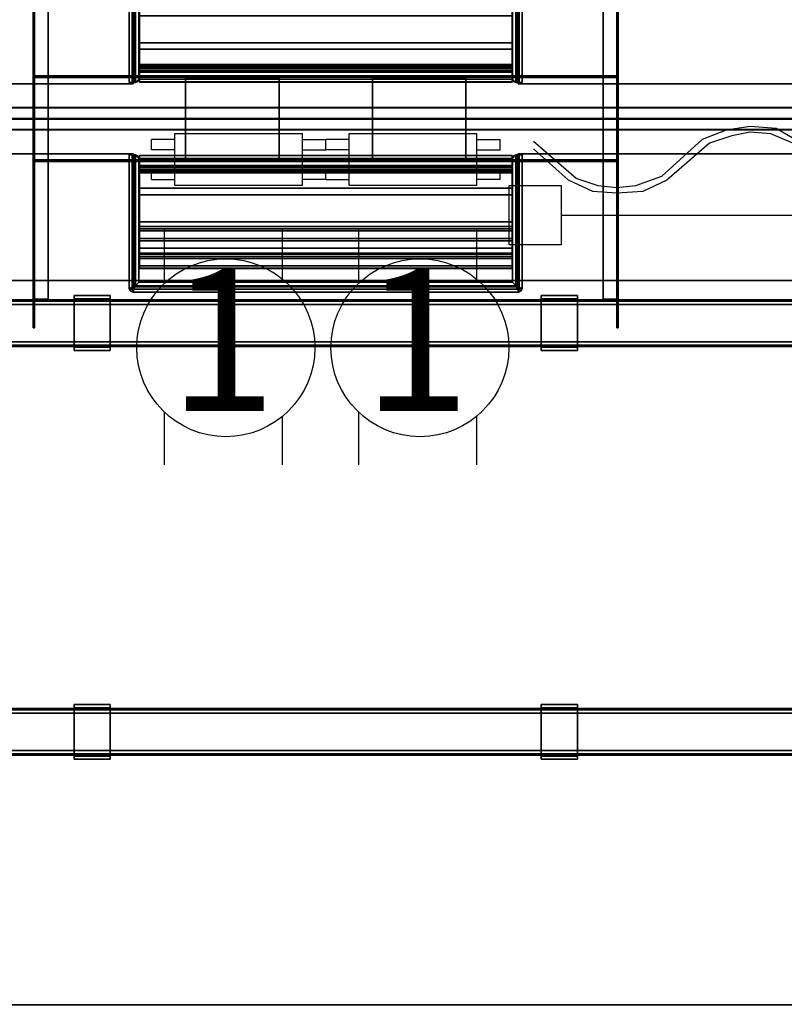
# Model space of a CAD drawing. Units: inches. Extents: x -2 to 145, y -6 to 144.
# Drawn here: x 26 to 52, y 42 to 75 of the extents above; entities that cross this region are included whole.
import ezdxf
from ezdxf.enums import TextEntityAlignment as Align

# ---------------------------------------------------------------- set-up
doc = ezdxf.new("R2010")
doc.units = ezdxf.units.IN
doc.header["$MEASUREMENT"] = 0
for name, color, linetype in [('ELEC', 1, 'Continuous'), ('ELEC-OTHER', 7, 'Continuous'), ('HARDWARE-FINISH', 7, 'Continuous'), ('HARDWARE-OTHER', 7, 'Continuous'), ('HARDWARE-WKSUPPORT', 4, 'Continuous'), ('STRUCTURE', 7, 'Continuous'), ('STRUCTURE-BEAM', 7, 'Continuous'), ('STRUCTURE-OTHER', 7, 'Continuous'), ('TERRITORY-FABRIC', 5, 'Continuous'), ('TERRITORY-OTHER', 7, 'Continuous'), ('WKSURF', 6, 'Continuous'), ('WKSURF-LAM', 6, 'Continuous'), ('WKSURF-OTHER', 7, 'Continuous'), ('WKSURF-TOPEDGE', 6, 'Continuous')]:
    doc.layers.add(name, color=color, linetype=linetype)
doc.styles.get("Standard").update_dxf_attribs({"font": 'arial.ttf'})

# ---------------------------------------------------------------- blocks, each defined once
blk = doc.blocks.new('XGN1351_06L_0P')
at = {"layer": 'ELEC', "linetype": 'Continuous'}
for p, q in [((-2.875, 0), (0, 0)), ((-2.875, -1.25), (-2.875, 0)), ((0, 0), (0, -1.25)), ((-21.625, -0.263), (-22.438, -0.388)), ((-20.75, -0.326), (-21.625, -0.263)), ((-20, -0.763), (-20.75, -0.326)), ((-13.5, -0.326), (-14.25, -0.701)), ((-12.688, -0.263), (-13.5, -0.326)), ((-11.75, -0.326), (-12.688, -0.263)), ((-10.938, -0.701), (-11.75, -0.326)), ((-4.438, -0.326), (-5.25, -0.701)), ((-3.625, -0.263), (-4.438, -0.326)), ((-2.875, -0.326), (-3.625, -0.263)), ((-22.438, -0.388), (-23.25, -0.701)), ((-22.25, -0.576), (-23, -0.826)), ((-21.625, -0.451), (-22.25, -0.576)), ((-20.938, -0.513), (-21.625, -0.451)), ((-20.188, -0.826), (-20.938, -0.513)), ((-13.25, -0.576), (-13.938, -0.888)), ((-12.625, -0.513), (-13.25, -0.576)), ((-11.938, -0.576), (-12.625, -0.513)), ((-11.25, -0.888), (-11.938, -0.576)), ((-4.25, -0.576), (-5, -0.826)), ((-3.625, -0.576), (-4.25, -0.576)), ((-2.875, -0.638), (-3.625, -0.576)), ((-27.5, -2.013), (-28.938, -0.763)), ((-23.25, -0.701), (-24.625, -1.951)), ((-23, -0.826), (-24.438, -2.076)), ((-19.5, -1.388), (-20.188, -0.826)), ((-19.25, -1.388), (-20, -0.763)), ((-14.25, -0.701), (-15.75, -1.951)), ((-13.938, -0.888), (-15.438, -2.076)), ((-9.75, -2.138), (-11.25, -0.888)), ((-9.5, -1.951), (-10.938, -0.701)), ((-5.25, -0.701), (-6.75, -1.951)), ((-5, -0.826), (-6.438, -2.076)), ((-27.75, -2.076), (-28.938, -1.013)), ((-18.562, -1.951), (-19.25, -1.326)), ((0, -1.25), (-2.875, -1.25)), ((-18.812, -2.076), (-19.5, -1.451)), ((-24.625, -1.951), (-25.5, -2.263)), ((-17.75, -2.263), (-18.562, -1.951)), ((-15.75, -1.951), (-16.5, -2.201)), ((-8.75, -2.201), (-9.5, -1.951)), ((-6.75, -1.951), (-7.438, -2.263)), ((-26.938, -2.451), (-27.75, -2.076)), ((-26.75, -2.263), (-27.5, -2.013)), ((-26.125, -2.326), (-26.75, -2.263)), ((-25.5, -2.263), (-26.125, -2.326)), ((-24.438, -2.076), (-25.25, -2.451)), ((-17.938, -2.513), (-18.812, -2.076)), ((-17.125, -2.263), (-17.75, -2.263)), ((-16.5, -2.201), (-17.125, -2.263)), ((-15.438, -2.076), (-16.25, -2.451)), ((-8.938, -2.513), (-9.75, -2.138)), ((-8.125, -2.263), (-8.75, -2.201)), ((-7.438, -2.263), (-8.125, -2.263)), ((-6.438, -2.076), (-7.25, -2.513)), ((-26.125, -2.513), (-26.938, -2.451)), ((-25.25, -2.451), (-26.125, -2.513)), ((-17.125, -2.576), (-17.938, -2.513)), ((-16.25, -2.451), (-17.125, -2.576)), ((-8.125, -2.576), (-8.938, -2.513)), ((-7.25, -2.513), (-8.125, -2.576))]:
    blk.add_line(p, q, dxfattribs=at)
at = {"layer": 'ELEC'}
blk.add_point((0, 0), dxfattribs=at)
at = {"layer": 'ELEC', "width": 0.7}
blk.add_text('06L', height=4, dxfattribs=at).set_placement((-1.375, -6.701), align=Align.CENTER)
at = {"layer": 'ELEC-OTHER'}
blk.add_attdef('OTHER', (-26, -11), '', height=2, dxfattribs=at)
blk = doc.blocks.new('XGN1355_151_0P')
at = {"layer": 'ELEC', "linetype": 'Continuous'}
for p, q in [((-2.066, 2.176), (-2.066, 4.023)), ((1.903, 4.023), (1.903, 2.319)), ((-2.066, -3.945), (-2.066, -2.176)), ((1.903, -2.319), (1.903, -3.945))]:
    blk.add_line(p, q, dxfattribs=at)
at = {"layer": 'ELEC'}
blk.add_circle((0, 0), 3, dxfattribs=at)
blk.add_point((0, 0), dxfattribs=at)
blk.add_text('1', height=4.772, dxfattribs=at).set_placement((-0.11, -2.133), align=Align.CENTER)
at = {"layer": 'ELEC-OTHER'}
blk.add_attdef('OTHER', (-7.066, -12.195), '', height=2, dxfattribs=at)
blk = doc.blocks.new('XGN1358_2BB_0P')
at = {"layer": 'ELEC'}
for p, q in [((-5.089, -0.504), (-0.787, -0.504)), ((-5.089, -2.246), (-5.089, -0.504)), ((-0.787, -2.246), (-0.787, -0.504)), ((0.787, -0.504), (5.089, -0.504)), ((0.787, -2.246), (0.787, -0.504)), ((5.089, -2.246), (5.089, -0.504)), ((-5.876, -1.049), (-5.876, -0.701)), ((-5.089, -0.701), (-5.876, -0.701)), ((-0.787, -0.701), (0, -0.701)), ((0, -1.049), (0, -0.701)), ((0, -1.049), (0, -0.701)), ((0.787, -0.701), (0, -0.701)), ((5.089, -0.701), (5.876, -0.701)), ((5.876, -1.049), (5.876, -0.701)), ((-5.089, -1.049), (-5.876, -1.049)), ((-0.787, -1.049), (0, -1.049)), ((0.787, -1.049), (0, -1.049)), ((5.089, -1.049), (5.876, -1.049)), ((-5.876, -2.049), (-5.876, -1.701)), ((-5.876, -1.701), (-5.089, -1.701)), ((0, -1.701), (-0.787, -1.701)), ((0, -2.049), (0, -1.701)), ((0, -2.049), (0, -1.701)), ((0, -1.701), (0.787, -1.701)), ((5.876, -1.701), (5.089, -1.701)), ((5.876, -2.049), (5.876, -1.701)), ((-5.876, -2.049), (-5.089, -2.049)), ((-5.089, -2.246), (-0.787, -2.246)), ((0, -2.049), (-0.787, -2.049)), ((0, -2.049), (0.787, -2.049)), ((0.787, -2.246), (5.089, -2.246)), ((5.876, -2.049), (5.089, -2.049))]:
    blk.add_line(p, q, dxfattribs=at)
blk.add_point((0, 0), dxfattribs=at)
at = {"layer": 'ELEC-OTHER'}
blk.add_attdef('OTHER', (3, -10), '', height=2, dxfattribs=at)
blk = doc.blocks.new('XGN1353_60A_0P')
at = {"layer": 'ELEC'}
blk.add_line((-28, -3.25), (28, -3.25), dxfattribs=at)
blk.add_lwpolyline([(-29.75, -2.25), (-28, -2.25), (-28, -4.25), (-29.75, -4.25)], close=True, dxfattribs=at)
at = {"layer": 'ELEC-OTHER'}
blk.add_attdef('OTHER', (-1, -12), '', height=2, dxfattribs=at)
blk = doc.blocks.new('XGNTRG_3072GL_0T')
at = {"layer": 'WKSURF'}
blk.add_point((35.94, -5.671, 28.5), dxfattribs=at)
at = {"layer": 'WKSURF-LAM'}
for points, invisible_edges in [([(29.45, -1.181, 28.5), (11.898, -1.181, 28.5), (0, -29.875, 28.5), (29.45, -5.671, 28.5)], 7), ([(0, -29.875, 27.45), (11.898, -1.181, 27.45), (29.45, -1.181, 27.45), (29.45, -5.671, 27.45)], 11), ([(42.43, -5.671, 28.5), (71.88, -29.875, 28.5), (59.982, -1.181, 28.5), (42.43, -1.181, 28.5)], 7), ([(42.43, -5.671, 27.45), (42.43, -1.181, 27.45), (59.982, -1.181, 27.45), (71.88, -29.875, 27.45)], 14), ([(0, -29.875, 28.5), (71.88, -29.875, 28.5), (42.43, -5.671, 28.5), (29.45, -5.671, 28.5)], 14), ([(42.43, -5.671, 27.45), (71.88, -29.875, 27.45), (0, -29.875, 27.45), (29.45, -5.671, 27.45)], 13)]:
    blk.add_3dface(points, dxfattribs=dict(at, invisible_edges=invisible_edges))
at = {"layer": 'WKSURF-TOPEDGE'}
for points in [[(11.898, -1.181, 27.45), (11.898, -1.181, 28.5), (29.45, -1.181, 28.5), (29.45, -1.181, 27.45)], [(29.45, -5.671, 27.45), (29.45, -1.181, 27.45), (29.45, -1.181, 28.5), (29.45, -5.671, 28.5)], [(42.43, -1.181, 27.45), (42.43, -5.671, 27.45), (42.43, -5.671, 28.5), (42.43, -1.181, 28.5)], [(42.43, -1.181, 27.45), (42.43, -1.181, 28.5), (59.982, -1.181, 28.5), (59.982, -1.181, 27.45)], [(29.45, -5.671, 27.45), (29.45, -5.671, 28.5), (42.43, -5.671, 28.5), (42.43, -5.671, 27.45)]]:
    blk.add_3dface(points, dxfattribs=at)
at = {"layer": 'WKSURF-OTHER'}
blk.add_attdef('OTHER', (9, -16), '', height=2, dxfattribs=at)
blk = doc.blocks.new('XGNWD_72_0T')
at = {"layer": 'ELEC'}
for points, invisible_edges in [([(58.94, -1.084, 22.383), (7.55, -5.451, 22.383), (7.55, 5.449, 22.383), (58.94, 1.081, 22.383)], 5), ([(63.704, 1.081, 22.383), (58.94, 1.081, 22.383), (7.55, 5.449, 22.383), (65.844, 5.449, 22.383)], 10), ([(7.562, 5.449, 22.413), (7.562, -5.451, 22.413), (58.94, -1.084, 22.413), (58.94, 1.081, 22.413)], 10), ([(7.562, 5.449, 22.413), (58.94, 1.081, 22.413), (63.704, 1.081, 22.413), (65.831, 5.449, 22.413)], 5), ([(58.94, -1.084, 22.383), (63.704, -1.084, 22.383), (65.844, -5.451, 22.383), (7.55, -5.451, 22.383)], 10), ([(65.831, -5.451, 22.413), (63.704, -1.084, 22.413), (58.94, -1.084, 22.413), (7.562, -5.451, 22.413)], 5)]:
    blk.add_3dface(points, dxfattribs=dict(at, invisible_edges=invisible_edges))
for points in [[(65.844, -5.451, 22.383), (68.034, -7.641, 24.633), (5.36, -7.641, 24.633), (7.55, -5.451, 22.383)], [(5.381, -7.62, 24.633), (68.013, -7.62, 24.633), (65.831, -5.451, 22.413), (7.562, -5.451, 22.413)], [(5.36, -7.641, 24.633), (68.034, -7.641, 24.633), (68.013, -7.62, 24.633)]]:
    blk.add_3dface(points, dxfattribs=at)
at = {"layer": 'ELEC-OTHER'}
blk.add_attdef('OTHER', (11.137, -9), '', height=2, dxfattribs=at)
blk = doc.blocks.new('XGNPD_A_0T')
at = {"layer": 'WKSURF'}
blk.add_point((0, 0), dxfattribs=at)
for points in [[(-6.624, 4.453, 0.059), (-6.624, 4.453), (-6.624, -0.053), (-6.624, -0.053, 0.059)], [(-6.624, -0.053, 0.059), (-6.526, -0.053, 0.098), (-6.526, 4.453, 0.098), (-6.624, 4.453, 0.059)], [(-6.624, 4.453), (-6.624, 4.453, 0.059), (-6.526, 4.453, 0.098), (-6.414, 4.453)], [(-6.414, 4.453), (-6.414, 0.039), (-6.624, -0.053), (-6.624, 4.453)], [(-6.526, 4.453, 0.098), (-6.526, -0.053, 0.098), (-6.414, 0.039, 0.098), (-6.414, 4.453, 0.098)], [(-6.414, 4.453, 0.098), (-6.414, 4.453), (-6.526, 4.453, 0.098), (-6.414, 4.453, 0.098)], [(-6.453, 4.453), (-6.453, 4.453, -1.358), (-6.453, 0, -1.358), (-6.453, 0)], [(-6.296, 0.157, -1.358), (-6.453, 0, -1.358), (-6.414, 4.453, -1.358), (-6.296, 4.335, -1.358)], [(-6.453, 4.453, -1.358), (-6.453, 4.453), (-6.414, 4.453), (-6.414, 4.453, -1.358)], [(-6.453, 4.453, -1.358), (-6.414, 4.453, -1.358), (-6.453, 0, -1.358)], [(-6.414, 4.453), (-6.33, 4.419), (-6.33, 4.419, -1.358), (-6.414, 4.453, -1.358)], [(-6.414, 0.039), (-6.414, 4.453), (-6.414, 4.453, 0.098), (-6.414, 0.039, 0.098)], [(-6.414, 4.453), (-6.414, 0.039), (-6.296, 0.157), (-6.296, 4.335)], [(-6.414, 4.453), (-6.296, 4.335), (-6.33, 4.419), (-6.414, 4.453)], [(-6.33, 4.419, -1.358), (-6.296, 4.335, -1.358), (-6.414, 4.453, -1.358)], [(-6.33, 4.419, -1.358), (-6.296, 4.335, -1.358), (-6.296, 4.335), (-6.33, 4.419)], [(-6.296, 4.335), (-6.296, 0.157), (-6.296, 0.157, -1.358), (-6.296, 4.335, -1.358)], [(-6.283, 4.431, -0.021), (6.283, 4.431, -0.021), (6.283, 4.436, -0.016), (-6.283, 4.436, -0.016)], [(6.283, 4.436, -0.016), (-6.283, 4.436, -0.016), (-6.283, 4.436, 0.049), (6.283, 4.436, 0.049)], [(-6.283, 4.436, 0.049), (6.283, 4.436, 0.049), (6.283, 4.43, 0.056), (-6.283, 4.43, 0.056)], [(6.283, 3.972, -0.021), (-6.283, 3.972, -0.021), (-6.283, 4.431, -0.021), (6.283, 4.431, -0.021)], [(6.283, 4.43, 0.056), (-6.283, 4.43, 0.056), (-6.283, 4.345, 0.087), (6.283, 4.345, 0.087)], [(-6.283, 4.345, 0.087), (6.283, 4.345, 0.087), (6.283, 4.255, 0.097), (-6.283, 4.255, 0.097)], [(6.414, 4.453), (6.33, 4.419), (6.296, 4.335), (6.414, 4.453)], [(6.414, 0.039), (6.414, 4.453), (6.296, 4.335), (6.296, 0.157)], [(6.296, 4.335, -1.358), (6.33, 4.419, -1.358), (6.414, 4.453, -1.358)], [(6.296, 4.335, -1.358), (6.414, 4.453, -1.358), (6.453, 0, -1.358), (6.296, 0.157, -1.358)], [(6.33, 4.419), (6.33, 4.419, -1.358), (6.296, 4.335, -1.358), (6.296, 4.335)], [(6.296, 0.157), (6.296, 4.335), (6.296, 4.335, -1.358), (6.296, 0.157, -1.358)], [(6.33, 4.419), (6.414, 4.453), (6.414, 4.453, -1.358), (6.33, 4.419, -1.358)], [(6.526, 4.453, 0.098), (6.414, 4.453, 0.098), (6.414, 0.039, 0.098), (6.526, -0.053, 0.098)], [(6.414, 4.453), (6.414, 0.039), (6.414, 0.039, 0.098), (6.414, 4.453, 0.098)], [(6.624, 4.453, 0.059), (6.624, 4.453), (6.414, 4.453), (6.526, 4.453, 0.098)], [(6.414, 4.453, 0.098), (6.526, 4.453, 0.098), (6.414, 4.453)], [(6.414, 0.039), (6.414, 4.453), (6.624, 4.453), (6.624, -0.053)], [(6.414, 4.453, -1.358), (6.414, 4.453), (6.453, 4.453), (6.453, 4.453, -1.358)], [(6.453, 0, -1.358), (6.453, 0, -1.358), (6.414, 4.453, -1.358), (6.453, 4.453, -1.358)], [(6.453, 0), (6.453, 0, -1.358), (6.453, 4.453, -1.358), (6.453, 4.453)], [(6.624, 4.453, 0.059), (6.526, 4.453, 0.098), (6.526, -0.053, 0.098), (6.624, -0.053, 0.059)], [(6.624, -0.053, 0.059), (6.624, -0.053), (6.624, 4.453), (6.624, 4.453, 0.059)], [(6.283, 2.199, 0.097), (6.283, 4.255, 0.097), (-6.283, 4.255, 0.097), (-6.283, 2.199, 0.097)], [(6.283, 4.093, -0.432), (-6.283, 4.093, -0.432), (-6.283, 4.097, -0.335), (6.283, 4.097, -0.335)], [(6.283, 4.097, -0.335), (-6.283, 4.097, -0.335), (-6.283, 4.042, -0.254), (6.283, 4.042, -0.254)], [(6.283, 4.033, -0.509), (-6.283, 4.033, -0.509), (-6.283, 4.093, -0.432), (6.283, 4.093, -0.432)], [(-6.283, 4.042, -0.254), (6.283, 4.042, -0.254), (6.283, 3.923, -0.162), (-6.283, 3.923, -0.162)], [(6.283, 3.94, -0.536), (-6.283, 3.94, -0.536), (-6.283, 4.033, -0.509), (6.283, 4.033, -0.509)], [(-6.283, 3.897, -0.074), (6.283, 3.897, -0.074), (6.283, 3.972, -0.021), (-6.283, 3.972, -0.021)], [(6.283, 3.848, -0.503), (-6.283, 3.848, -0.503), (-6.283, 3.94, -0.536), (6.283, 3.94, -0.536)], [(6.283, 3.923, -0.162), (-6.283, 3.923, -0.162), (-6.283, 3.897, -0.074), (6.283, 3.897, -0.074)], [(6.283, 3.848, -0.503), (6.283, 3.328, -0.096), (-6.283, 3.328, -0.096), (-6.283, 3.848, -0.503)], [(6.283, 3.11, -0.021), (-6.283, 3.11, -0.021), (-6.283, 3.328, -0.096), (6.283, 3.328, -0.096)], [(6.283, 3.11, -0.021), (6.283, 2.199, -0.021), (-6.283, 2.199, -0.021), (-6.283, 3.11, -0.021)], [(6.283, 2.199, 0.097), (-6.283, 2.199, 0.097), (-6.283, 2.032, 0.067), (6.283, 2.032, 0.067)], [(6.283, 1.886, -0.019), (6.283, 2.032, 0.067), (-6.283, 2.032, 0.067), (-6.283, 1.886, -0.019)], [(6.283, 1.634, -0.393), (-6.283, 1.634, -0.393), (-6.283, 1.964, -0.108), (6.283, 1.964, -0.108)], [(6.283, 1.886, -0.019), (-6.283, 1.886, -0.019), (-6.283, 1.557, -0.304), (6.283, 1.557, -0.304)], [(6.283, 1.305, -0.533), (-6.283, 1.305, -0.533), (-6.283, 1.634, -0.393), (6.283, 1.634, -0.393)], [(6.283, 0.956, -0.456), (-6.283, 0.956, -0.456), (-6.283, 1.305, -0.533), (6.283, 1.305, -0.533)], [(-6.283, 1.133, 0.036), (6.283, 1.133, 0.036), (6.283, 1.134, 0.076), (-6.283, 1.134, 0.076)], [(6.283, 1.134, 0.076), (-6.283, 1.134, 0.076), (-6.283, 1.1, 0.097), (6.283, 1.1, 0.097)], [(6.283, 1.102, -0.011), (-6.283, 1.102, -0.011), (-6.283, 1.133, 0.036), (6.283, 1.133, 0.036)], [(-6.283, 1.034, -0.166), (6.283, 1.034, -0.166), (6.283, 1.102, -0.011), (-6.283, 1.102, -0.011)], [(-6.283, 1.1, 0.097), (6.283, 1.1, 0.097), (6.283, 0.628, 0.097), (-6.283, 0.628, 0.097)], [(6.283, 1.017, -0.334), (-6.283, 1.017, -0.334), (-6.283, 1.034, -0.166), (6.283, 1.034, -0.166)], [(6.283, 0.716, -0.191), (-6.283, 0.716, -0.191), (-6.283, 0.956, -0.456), (6.283, 0.956, -0.456)], [(6.283, 0.626, 0.045), (-6.283, 0.626, 0.045), (-6.283, 0.716, -0.191), (6.283, 0.716, -0.191)], [(6.283, 0.628, 0.097), (-6.283, 0.628, 0.097), (-6.283, 0.62, 0.089), (6.283, 0.62, 0.089)], [(-6.283, 0.62, 0.089), (6.283, 0.62, 0.089), (6.283, 0.626, 0.045), (-6.283, 0.626, 0.045)], [(-6.624, -0.053), (-6.414, 0.039), (-6.506, -0.171), (-6.59, -0.136)], [(-6.506, -0.072, 0.098), (-6.414, 0.039, 0.098), (-6.526, -0.053, 0.098), (-6.52, -0.067, 0.098)], [(-6.506, -0.072, 0.098), (6.506, -0.072, 0.098), (6.414, 0.039, 0.098), (-6.414, 0.039, 0.098)], [(6.414, 0.039), (6.506, -0.171), (-6.506, -0.171), (-6.414, 0.039)], [(6.453, 0, -1.358), (6.296, 0.157, -1.358), (-6.296, 0.157, -1.358), (-6.453, 0, -1.358)], [(-6.453, 0, -1.358), (-6.453, 0), (6.453, 0), (6.453, 0, -1.358)], [(6.414, 0.039), (6.296, 0.157), (-6.296, 0.157), (-6.414, 0.039)], [(-6.414, 0.039), (-6.414, 0.039, 0.098), (6.414, 0.039, 0.098), (6.414, 0.039)], [(6.296, 0.157), (6.296, 0.157, -1.358), (-6.296, 0.157, -1.358), (-6.296, 0.157)], [(6.52, -0.067, 0.098), (6.526, -0.053, 0.098), (6.414, 0.039, 0.098), (6.506, -0.072, 0.098)], [(6.414, 0.039), (6.624, -0.053), (6.59, -0.136), (6.506, -0.171)], [(-6.59, -0.136, 0.059), (-6.624, -0.053, 0.059), (-6.624, -0.053), (-6.59, -0.136)], [(-6.624, -0.053, 0.059), (-6.59, -0.136, 0.059), (-6.52, -0.067, 0.098), (-6.526, -0.053, 0.098)], [(-6.506, -0.171, 0.059), (-6.506, -0.072, 0.098), (-6.52, -0.067, 0.098), (-6.59, -0.136, 0.059)], [(-6.59, -0.136, 0.059), (-6.59, -0.136), (-6.506, -0.171), (-6.506, -0.171, 0.059)], [(-6.506, -0.171, 0.059), (6.506, -0.171, 0.059), (6.506, -0.072, 0.098), (-6.506, -0.072, 0.098)], [(6.506, -0.171, 0.059), (-6.506, -0.171, 0.059), (-6.506, -0.171), (6.506, -0.171)], [(6.59, -0.136, 0.059), (6.52, -0.067, 0.098), (6.506, -0.072, 0.098), (6.506, -0.171, 0.059)], [(6.506, -0.171, 0.059), (6.506, -0.171), (6.59, -0.136), (6.59, -0.136, 0.059)], [(6.59, -0.136, 0.059), (6.624, -0.053, 0.059), (6.526, -0.053, 0.098), (6.52, -0.067, 0.098)], [(6.624, -0.053, 0.059), (6.59, -0.136, 0.059), (6.59, -0.136), (6.624, -0.053)]]:
    blk.add_3dface(points, dxfattribs=at)
for points, invisible_edges in [([(-6.283, 4.436, -0.016), (-6.283, 4.431, -0.021), (-6.283, 4.345, 0.087), (-6.283, 4.43, 0.056)], 10), ([(-6.283, 4.436, -0.016), (-6.283, 4.43, 0.056), (-6.283, 4.436, 0.049), (-6.283, 4.436, -0.016)], 1), ([(-6.283, 3.972, -0.021), (-6.283, 4.255, 0.097), (-6.283, 4.345, 0.087), (-6.283, 4.431, -0.021)], 5), ([(6.283, 4.345, 0.087), (6.283, 4.431, -0.021), (6.283, 4.436, -0.016), (6.283, 4.43, 0.056)], 5), ([(6.283, 4.436, 0.049), (6.283, 4.43, 0.056), (6.283, 4.436, -0.016)], 2), ([(6.283, 4.345, 0.087), (6.283, 4.255, 0.097), (6.283, 3.972, -0.021), (6.283, 4.431, -0.021)], 10), ([(-6.283, 2.199, -0.021), (-6.283, 2.199, 0.097), (-6.283, 4.255, 0.097), (-6.283, 3.972, -0.021)], 13), ([(-6.283, 4.033, -0.509), (-6.283, 3.94, -0.536), (-6.283, 4.042, -0.254), (-6.283, 4.097, -0.335)], 10), ([(-6.283, 4.033, -0.509), (-6.283, 4.097, -0.335), (-6.283, 4.093, -0.432), (-6.283, 4.033, -0.509)], 1), ([(-6.283, 3.848, -0.503), (-6.283, 3.923, -0.162), (-6.283, 4.042, -0.254), (-6.283, 3.94, -0.536)], 5), ([(6.283, 4.255, 0.097), (6.283, 2.199, 0.097), (6.283, 2.199, -0.021), (6.283, 3.972, -0.021)], 14), ([(6.283, 4.042, -0.254), (6.283, 3.94, -0.536), (6.283, 4.033, -0.509), (6.283, 4.097, -0.335)], 5), ([(6.283, 4.093, -0.432), (6.283, 4.097, -0.335), (6.283, 4.033, -0.509)], 2), ([(6.283, 4.042, -0.254), (6.283, 3.923, -0.162), (6.283, 3.848, -0.503), (6.283, 3.94, -0.536)], 10), ([(-6.283, 3.11, -0.021), (-6.283, 3.972, -0.021), (-6.283, 3.897, -0.074), (-6.283, 3.328, -0.096)], 5), ([(-6.283, 3.848, -0.503), (-6.283, 3.328, -0.096), (-6.283, 3.897, -0.074), (-6.283, 3.923, -0.162)], 10), ([(6.283, 3.897, -0.074), (6.283, 3.972, -0.021), (6.283, 3.11, -0.021), (6.283, 3.328, -0.096)], 10), ([(6.283, 3.897, -0.074), (6.283, 3.328, -0.096), (6.283, 3.848, -0.503), (6.283, 3.923, -0.162)], 5), ([(6.283, 2.073, -0.043), (-6.283, 2.073, -0.043), (-6.283, 2.199, -0.021), (6.283, 2.199, -0.021)], 1), ([(-6.283, 2.199, -0.021), (-6.283, 2.073, -0.043), (-6.283, 2.032, 0.067), (-6.283, 2.199, 0.097)], 10), ([(6.283, 2.073, -0.043), (6.283, 1.964, -0.108), (-6.283, 1.964, -0.108), (-6.283, 2.073, -0.043)], 8), ([(-6.283, 1.964, -0.108), (-6.283, 1.886, -0.019), (-6.283, 2.032, 0.067), (-6.283, 2.073, -0.043)], 5), ([(6.283, 2.032, 0.067), (6.283, 2.073, -0.043), (6.283, 2.199, -0.021), (6.283, 2.199, 0.097)], 5), ([(6.283, 2.032, 0.067), (6.283, 1.886, -0.019), (6.283, 1.964, -0.108), (6.283, 2.073, -0.043)], 10), ([(-6.283, 1.964, -0.108), (-6.283, 1.634, -0.393), (-6.283, 1.557, -0.304), (-6.283, 1.886, -0.019)], 10), ([(6.283, 1.557, -0.304), (6.283, 1.634, -0.393), (6.283, 1.964, -0.108), (6.283, 1.886, -0.019)], 5), ([(-6.283, 1.398, -0.394), (-6.283, 1.557, -0.304), (-6.283, 1.634, -0.393), (-6.283, 1.305, -0.533)], 10), ([(6.283, 1.398, -0.394), (6.283, 1.557, -0.304), (-6.283, 1.557, -0.304), (-6.283, 1.398, -0.394)], 8), ([(6.283, 1.215, -0.416), (6.283, 1.398, -0.394), (-6.283, 1.398, -0.394), (-6.283, 1.215, -0.416)], 10), ([(-6.283, 1.215, -0.416), (-6.283, 1.398, -0.394), (-6.283, 1.305, -0.533), (-6.283, 0.956, -0.456)], 10), ([(6.283, 1.634, -0.393), (6.283, 1.557, -0.304), (6.283, 1.398, -0.394), (6.283, 1.305, -0.533)], 5), ([(6.283, 1.305, -0.533), (6.283, 1.398, -0.394), (6.283, 1.215, -0.416), (6.283, 0.956, -0.456)], 5), ([(6.283, 1.039, -0.367), (6.283, 1.215, -0.416), (-6.283, 1.215, -0.416), (-6.283, 1.039, -0.367)], 10), ([(-6.283, 1.039, -0.367), (-6.283, 1.215, -0.416), (-6.283, 0.956, -0.456), (-6.283, 0.716, -0.191)], 10), ([(-6.283, 1.133, 0.036), (-6.283, 0.62, 0.089), (-6.283, 0.628, 0.097), (-6.283, 1.134, 0.076)], 5), ([(-6.283, 1.1, 0.097), (-6.283, 1.134, 0.076), (-6.283, 0.628, 0.097)], 2), ([(-6.283, 1.133, 0.036), (-6.283, 1.102, -0.011), (-6.283, 0.626, 0.045), (-6.283, 0.62, 0.089)], 10), ([(-6.283, 1.034, -0.166), (-6.283, 0.716, -0.191), (-6.283, 0.626, 0.045), (-6.283, 1.102, -0.011)], 5), ([(-6.283, 1.039, -0.367), (6.283, 1.039, -0.367), (6.283, 1.017, -0.334), (-6.283, 1.017, -0.334)], 1), ([(-6.283, 1.017, -0.334), (-6.283, 1.039, -0.367), (-6.283, 0.716, -0.191), (-6.283, 1.034, -0.166)], 6), ([(6.283, 0.956, -0.456), (6.283, 1.215, -0.416), (6.283, 1.039, -0.367), (6.283, 0.716, -0.191)], 5), ([(6.283, 0.628, 0.097), (6.283, 0.62, 0.089), (6.283, 1.133, 0.036), (6.283, 1.134, 0.076)], 10), ([(6.283, 0.628, 0.097), (6.283, 1.134, 0.076), (6.283, 1.1, 0.097), (6.283, 0.628, 0.097)], 1), ([(6.283, 0.626, 0.045), (6.283, 1.102, -0.011), (6.283, 1.133, 0.036), (6.283, 0.62, 0.089)], 5), ([(6.283, 0.626, 0.045), (6.283, 0.716, -0.191), (6.283, 1.034, -0.166), (6.283, 1.102, -0.011)], 10), ([(6.283, 0.716, -0.191), (6.283, 1.039, -0.367), (6.283, 1.017, -0.334), (6.283, 1.034, -0.166)], 9)]:
    blk.add_3dface(points, dxfattribs=dict(at, invisible_edges=invisible_edges))
at = {"layer": 'WKSURF-OTHER'}
blk.add_attdef('OTHER', (-5, -9), '', height=2, dxfattribs=at)
blk = doc.blocks.new('XGNBR_72_1T')
at = {"layer": 'STRUCTURE'}
blk.add_point((35.94, 0), dxfattribs=at)
at = {"layer": 'STRUCTURE-BEAM'}
for points in [[(0.865, -6.102, 26.741), (71.015, -6.102, 26.741), (71.015, -6.102, 25.875), (0.865, -6.102, 25.875)], [(0.865, -6.148, 26.853), (71.015, -6.148, 26.853), (71.015, -6.102, 26.741), (0.865, -6.102, 26.741)], [(0.865, -6.148, 25.764), (0.865, -6.102, 25.875), (71.015, -6.102, 25.875), (71.015, -6.148, 25.764)], [(0.865, -6.26, 26.899), (71.015, -6.26, 26.899), (71.015, -6.148, 26.853), (0.865, -6.148, 26.853)], [(0.865, -6.26, 25.718), (0.865, -6.148, 25.764), (71.015, -6.148, 25.764), (71.015, -6.26, 25.718)], [(0.865, -7.52, 26.899), (71.015, -7.52, 26.899), (71.015, -6.26, 26.899), (0.865, -6.26, 26.899)], [(0.865, -6.26, 25.718), (71.015, -6.26, 25.718), (71.015, -7.52, 25.718), (0.865, -7.52, 25.718)], [(0.865, -7.52, 25.718), (71.015, -7.52, 25.718), (71.015, -7.631, 25.764), (0.865, -7.631, 25.764)], [(0.865, -7.631, 26.853), (71.015, -7.631, 26.853), (71.015, -7.52, 26.899), (0.865, -7.52, 26.899)], [(0.865, -7.631, 25.764), (71.015, -7.631, 25.764), (71.015, -7.677, 25.875), (0.865, -7.677, 25.875)], [(0.865, -7.677, 26.741), (71.015, -7.677, 26.741), (71.015, -7.631, 26.853), (0.865, -7.631, 26.853)], [(0.865, -7.677, 25.875), (71.015, -7.677, 25.875), (71.015, -7.677, 26.741), (0.865, -7.677, 26.741)], [(0.865, -19.882, 26.741), (71.015, -19.882, 26.741), (71.015, -19.882, 25.875), (0.865, -19.882, 25.875)], [(0.865, -19.928, 26.853), (71.015, -19.928, 26.853), (71.015, -19.882, 26.741), (0.865, -19.882, 26.741)], [(0.865, -19.928, 25.764), (0.865, -19.882, 25.875), (71.015, -19.882, 25.875), (71.015, -19.928, 25.764)], [(0.865, -20.04, 26.899), (71.015, -20.04, 26.899), (71.015, -19.928, 26.853), (0.865, -19.928, 26.853)], [(0.865, -20.04, 25.718), (0.865, -19.928, 25.764), (71.015, -19.928, 25.764), (71.015, -20.04, 25.718)], [(0.865, -21.3, 26.899), (71.015, -21.3, 26.899), (71.015, -20.04, 26.899), (0.865, -20.04, 26.899)], [(0.865, -20.04, 25.718), (71.015, -20.04, 25.718), (71.015, -21.3, 25.718), (0.865, -21.3, 25.718)], [(0.865, -21.3, 25.718), (71.015, -21.3, 25.718), (71.015, -21.411, 25.764), (0.865, -21.411, 25.764)], [(0.865, -21.411, 26.853), (71.015, -21.411, 26.853), (71.015, -21.3, 26.899), (0.865, -21.3, 26.899)], [(0.865, -21.411, 25.764), (71.015, -21.411, 25.764), (71.015, -21.457, 25.875), (0.865, -21.457, 25.875)], [(0.865, -21.457, 26.741), (71.015, -21.457, 26.741), (71.015, -21.411, 26.853), (0.865, -21.411, 26.853)], [(0.865, -21.457, 25.875), (71.015, -21.457, 25.875), (71.015, -21.457, 26.741), (0.865, -21.457, 26.741)]]:
    blk.add_3dface(points, dxfattribs=at)
at = {"layer": 'STRUCTURE-OTHER'}
blk.add_attdef('OTHER', (3.181, -15.89), '', height=2, dxfattribs=at)
blk = doc.blocks.new('XGNPA_D_0T')
at = {"layer": 'ELEC'}
blk.add_point((0, 0), dxfattribs=at)
for points in [[(-9.8625, 7.047, 27.4363), (-9.8625, -7.047, 27.4363), (-9.8125, -7.047, 27.4363), (-9.8125, 7.047, 27.4363)], [(-9.8625, 7.047, 27.4363), (-9.8125, 7.047, 27.4363), (-9.8125, 7.047, 26.9053), (-9.8625, 7.047, 26.9053)], [(-9.8625, 6.0825, 26.9053), (-9.8625, 7.047, 26.9053), (-9.8125, 7.047, 26.9053), (-9.8125, 6.0825, 26.9053)], [(9.8125, 7.047, 27.4363), (9.8125, -7.047, 27.4363), (9.8625, -7.047, 27.4363), (9.8625, 7.047, 27.4363)], [(9.8625, 7.047, 26.9053), (9.8125, 7.047, 26.9053), (9.8125, 7.047, 27.4363), (9.8625, 7.047, 27.4363)], [(9.8125, 6.0825, 26.9053), (9.8125, 7.047, 26.9053), (9.8625, 7.047, 26.9053), (9.8625, 6.0825, 26.9053)], [(-9.8625, 6.0825, 26.9053), (-9.8125, 6.0825, 26.9053), (-9.8125, 6.0825, 26.3053), (-9.8625, 6.0825, 26.2553)], [(-9.3515, 6.0825, 26.2553), (-9.8625, 6.0825, 26.2553), (-9.8125, 6.0825, 26.3053), (-9.3515, 6.0825, 26.3053)], [(-9.8625, 6.0825, 26.2553), (-9.3515, 6.0825, 26.2553), (-9.3515, -6.0825, 26.2553), (-9.8625, -6.0825, 26.2553)], [(-9.3515, 6.0825, 26.3053), (-9.8125, 6.0825, 26.3053), (-9.8125, -6.0825, 26.3053), (-9.3515, -6.0825, 26.3053)], [(-9.3515, 6.0825, 26.2553), (-9.3515, 6.0825, 26.3053), (-9.3515, -6.0825, 26.3053), (-9.3515, -6.0825, 26.2553)], [(9.3515, 6.0825, 26.3053), (9.8125, 6.0825, 26.3053), (9.8625, 6.0825, 26.2553), (9.3515, 6.0825, 26.2553)], [(9.3515, -6.0825, 26.2553), (9.3515, -6.0825, 26.3053), (9.3515, 6.0825, 26.3053), (9.3515, 6.0825, 26.2553)], [(9.8625, -6.0825, 26.2553), (9.3515, -6.0825, 26.2553), (9.3515, 6.0825, 26.2553), (9.8625, 6.0825, 26.2553)], [(9.3515, -6.0825, 26.3053), (9.8125, -6.0825, 26.3053), (9.8125, 6.0825, 26.3053), (9.3515, 6.0825, 26.3053)], [(9.8625, 6.0825, 26.2553), (9.8125, 6.0825, 26.3053), (9.8125, 6.0825, 26.9053), (9.8625, 6.0825, 26.9053)], [(-9.8125, 1.4415, 27.3213), (-9.8125, -1.4415, 27.3213), (9.8125, -1.4415, 27.3213), (9.8125, 1.4415, 27.3213)], [(-9.8125, 1.4415, 27.3213), (9.8125, 1.4415, 27.3213), (9.8125, 1.4415, 26.3053), (-9.8125, 1.4415, 26.3053)], [(-9.8125, 1.3915, 26.3053), (-9.8125, 1.4415, 26.3053), (9.8125, 1.4415, 26.3053), (9.8125, 1.3915, 26.3053)], [(-9.8125, 1.3915, 26.3053), (9.8125, 1.3915, 26.3053), (9.8125, 1.3915, 27.2713), (-9.8125, 1.3915, 27.2713)], [(-9.8125, -1.3915, 27.2713), (-9.8125, 1.3915, 27.2713), (9.8125, 1.3915, 27.2713), (9.8125, -1.3915, 27.2713)], [(-1.5745, -1.3775, 26.3053), (-4.7235, -1.3775, 26.3053), (-4.7235, 1.3775, 26.3053), (-1.5745, 1.3775, 26.3053)], [(-4.7235, -1.3775, 26.3553), (-1.5745, -1.3775, 26.3553), (-1.5745, 1.3775, 26.3553), (-4.7235, 1.3775, 26.3553)], [(-4.7235, -1.3775, 26.3553), (-4.7235, 1.3775, 26.3553), (-4.7235, 1.3775, 26.3053), (-4.7235, -1.3775, 26.3053)], [(-1.5745, -1.3775, 26.3053), (-1.5745, 1.3775, 26.3053), (-1.5745, 1.3775, 26.3553), (-1.5745, -1.3775, 26.3553)], [(4.7235, -1.3775, 26.3053), (1.5745, -1.3775, 26.3053), (1.5745, 1.3775, 26.3053), (4.7235, 1.3775, 26.3053)], [(1.5745, -1.3775, 26.3553), (4.7235, -1.3775, 26.3553), (4.7235, 1.3775, 26.3553), (1.5745, 1.3775, 26.3553)], [(1.5745, -1.3775, 26.3553), (1.5745, 1.3775, 26.3553), (1.5745, 1.3775, 26.3053), (1.5745, -1.3775, 26.3053)], [(4.7235, -1.3775, 26.3053), (4.7235, 1.3775, 26.3053), (4.7235, 1.3775, 26.3553), (4.7235, -1.3775, 26.3553)], [(-9.8125, -1.3915, 27.2713), (9.8125, -1.3915, 27.2713), (9.8125, -1.3915, 26.3053), (-9.8125, -1.3915, 26.3053)], [(-9.8125, -1.4415, 26.3053), (-9.8125, -1.3915, 26.3053), (9.8125, -1.3915, 26.3053), (9.8125, -1.4415, 26.3053)], [(-9.8125, -1.4415, 26.3053), (9.8125, -1.4415, 26.3053), (9.8125, -1.4415, 27.3213), (-9.8125, -1.4415, 27.3213)], [(-9.8625, -6.0825, 26.2553), (-9.3515, -6.0825, 26.2553), (-9.3515, -6.0825, 26.3053), (-9.8125, -6.0825, 26.3053)], [(-9.8625, -6.0825, 26.2553), (-9.8125, -6.0825, 26.3053), (-9.8125, -6.0825, 26.9053), (-9.8625, -6.0825, 26.9053)], [(-9.8625, -7.047, 26.9053), (-9.8625, -6.0825, 26.9053), (-9.8125, -6.0825, 26.9053), (-9.8125, -7.047, 26.9053)], [(9.8125, -6.0825, 26.3053), (9.3515, -6.0825, 26.3053), (9.3515, -6.0825, 26.2553), (9.8625, -6.0825, 26.2553)], [(9.8625, -6.0825, 26.9053), (9.8125, -6.0825, 26.9053), (9.8125, -6.0825, 26.3053), (9.8625, -6.0825, 26.2553)], [(9.8125, -7.047, 26.9053), (9.8125, -6.0825, 26.9053), (9.8625, -6.0825, 26.9053), (9.8625, -7.047, 26.9053)], [(-9.8625, -7.047, 26.9053), (-9.8125, -7.047, 26.9053), (-9.8125, -7.047, 27.4363), (-9.8625, -7.047, 27.4363)], [(9.8625, -7.047, 27.4363), (9.8125, -7.047, 27.4363), (9.8125, -7.047, 26.9053), (9.8625, -7.047, 26.9053)]]:
    blk.add_3dface(points, dxfattribs=at)
for points, invisible_edges in [([(-9.8625, 7.047, 26.9053), (-9.8625, -7.047, 26.9053), (-9.8625, -7.047, 27.4363), (-9.8625, 7.047, 27.4363)], 1), ([(-9.8125, 7.047, 27.4363), (-9.8125, -7.047, 27.4363), (-9.8125, -7.047, 26.9053), (-9.8125, 7.047, 26.9053)], 4), ([(9.8125, 7.047, 26.9053), (9.8125, -7.047, 26.9053), (9.8125, -7.047, 27.4363), (9.8125, 7.047, 27.4363)], 1), ([(9.8625, 7.047, 27.4363), (9.8625, -7.047, 27.4363), (9.8625, -7.047, 26.9053), (9.8625, 7.047, 26.9053)], 4), ([(-9.8625, 6.0825, 26.2553), (-9.8625, -6.0825, 26.2553), (-9.8625, -6.0825, 26.9053), (-9.8625, 6.0825, 26.9053)], 4), ([(-9.8125, 6.0825, 26.9053), (-9.8125, -6.0825, 26.9053), (-9.8125, -6.0825, 26.3053), (-9.8125, 6.0825, 26.3053)], 1), ([(9.8125, 6.0825, 26.3053), (9.8125, -6.0825, 26.3053), (9.8125, -6.0825, 26.9053), (9.8125, 6.0825, 26.9053)], 4), ([(9.8625, 6.0825, 26.9053), (9.8625, -6.0825, 26.9053), (9.8625, -6.0825, 26.2553), (9.8625, 6.0825, 26.2553)], 1)]:
    blk.add_3dface(points, dxfattribs=dict(at, invisible_edges=invisible_edges))
at = {"layer": 'ELEC-OTHER'}
blk.add_attdef('OTHER', (-6.5, -9.5), '', height=2, dxfattribs=at)
blk = doc.blocks.new('XGNHPF_9T')
at = {"layer": 'HARDWARE-WKSUPPORT'}
for points in [[(27.456, -5.964, 27.45), (27.456, -7.815, 27.45), (28.676, -7.815, 27.45), (28.676, -5.964, 27.45)], [(28.676, -5.964, 26.702), (28.676, -5.964, 27.45), (27.456, -5.964, 27.45), (27.456, -5.964, 26.702)], [(27.456, -5.964, 26.702), (28.676, -5.964, 26.702), (28.676, -6.075, 26.702), (27.456, -6.075, 26.702)], [(27.456, -5.964, 26.899), (27.456, -6.075, 26.899), (27.456, -6.075, 26.702), (27.456, -5.964, 26.702)], [(27.456, -7.815, 27.45), (27.456, -5.964, 27.45), (27.456, -5.964, 26.899), (27.456, -7.815, 26.899)], [(28.676, -5.964, 26.702), (28.676, -6.075, 26.702), (28.676, -6.075, 26.899), (28.676, -5.964, 26.899)], [(28.676, -7.815, 26.899), (28.676, -5.964, 26.899), (28.676, -5.964, 27.45), (28.676, -7.815, 27.45)], [(43.204, -5.964, 27.45), (43.204, -7.815, 27.45), (44.424, -7.815, 27.45), (44.424, -5.964, 27.45)], [(44.424, -5.964, 26.702), (44.424, -5.964, 27.45), (43.204, -5.964, 27.45), (43.204, -5.964, 26.702)], [(43.204, -5.964, 26.702), (44.424, -5.964, 26.702), (44.424, -6.075, 26.702), (43.204, -6.075, 26.702)], [(43.204, -5.964, 26.899), (43.204, -6.075, 26.899), (43.204, -6.075, 26.702), (43.204, -5.964, 26.702)], [(43.204, -7.815, 27.45), (43.204, -5.964, 27.45), (43.204, -5.964, 26.899), (43.204, -7.815, 26.899)], [(44.424, -5.964, 26.702), (44.424, -6.075, 26.702), (44.424, -6.075, 26.899), (44.424, -5.964, 26.899)], [(44.424, -7.815, 26.899), (44.424, -5.964, 26.899), (44.424, -5.964, 27.45), (44.424, -7.815, 27.45)], [(28.676, -6.075, 26.702), (27.456, -6.075, 26.702), (27.456, -6.075, 26.899), (28.676, -6.075, 26.899)], [(28.676, -7.704, 26.899), (27.456, -7.704, 26.899), (27.456, -6.075, 26.899), (28.676, -6.075, 26.899)], [(44.424, -6.075, 26.702), (43.204, -6.075, 26.702), (43.204, -6.075, 26.899), (44.424, -6.075, 26.899)], [(44.424, -7.704, 26.899), (43.204, -7.704, 26.899), (43.204, -6.075, 26.899), (44.424, -6.075, 26.899)], [(27.456, -7.704, 26.702), (27.456, -7.704, 26.899), (27.456, -7.815, 26.899), (27.456, -7.815, 26.702)], [(27.456, -7.704, 26.899), (28.676, -7.704, 26.899), (28.676, -7.704, 26.702), (27.456, -7.704, 26.702)], [(28.676, -7.704, 26.702), (27.456, -7.704, 26.702), (27.456, -7.815, 26.702), (28.676, -7.815, 26.702)], [(27.456, -7.815, 26.702), (28.676, -7.815, 26.702), (28.676, -7.815, 27.45), (27.456, -7.815, 27.45)], [(28.676, -7.704, 26.702), (28.676, -7.815, 26.702), (28.676, -7.815, 26.899), (28.676, -7.704, 26.899)], [(43.204, -7.704, 26.702), (43.204, -7.704, 26.899), (43.204, -7.815, 26.899), (43.204, -7.815, 26.702)], [(43.204, -7.704, 26.899), (44.424, -7.704, 26.899), (44.424, -7.704, 26.702), (43.204, -7.704, 26.702)], [(44.424, -7.704, 26.702), (43.204, -7.704, 26.702), (43.204, -7.815, 26.702), (44.424, -7.815, 26.702)], [(43.204, -7.815, 26.702), (44.424, -7.815, 26.702), (44.424, -7.815, 27.45), (43.204, -7.815, 27.45)], [(44.424, -7.704, 26.702), (44.424, -7.815, 26.702), (44.424, -7.815, 26.899), (44.424, -7.704, 26.899)], [(27.456, -19.744, 27.45), (27.456, -21.595, 27.45), (28.676, -21.595, 27.45), (28.676, -19.744, 27.45)], [(28.676, -19.744, 26.702), (28.676, -19.744, 27.45), (27.456, -19.744, 27.45), (27.456, -19.744, 26.702)], [(27.456, -19.744, 26.702), (28.676, -19.744, 26.702), (28.676, -19.855, 26.702), (27.456, -19.855, 26.702)], [(27.456, -19.744, 26.899), (27.456, -19.855, 26.899), (27.456, -19.855, 26.702), (27.456, -19.744, 26.702)], [(27.456, -21.595, 27.45), (27.456, -19.744, 27.45), (27.456, -19.744, 26.899), (27.456, -21.595, 26.899)], [(28.676, -19.855, 26.702), (27.456, -19.855, 26.702), (27.456, -19.855, 26.899), (28.676, -19.855, 26.899)], [(28.676, -21.484, 26.899), (27.456, -21.484, 26.899), (27.456, -19.855, 26.899), (28.676, -19.855, 26.899)], [(28.676, -19.744, 26.702), (28.676, -19.855, 26.702), (28.676, -19.855, 26.899), (28.676, -19.744, 26.899)], [(28.676, -21.595, 26.899), (28.676, -19.744, 26.899), (28.676, -19.744, 27.45), (28.676, -21.595, 27.45)], [(43.204, -19.744, 27.45), (43.204, -21.595, 27.45), (44.424, -21.595, 27.45), (44.424, -19.744, 27.45)], [(44.424, -19.744, 26.702), (44.424, -19.744, 27.45), (43.204, -19.744, 27.45), (43.204, -19.744, 26.702)], [(43.204, -19.744, 26.702), (44.424, -19.744, 26.702), (44.424, -19.855, 26.702), (43.204, -19.855, 26.702)], [(43.204, -19.744, 26.899), (43.204, -19.855, 26.899), (43.204, -19.855, 26.702), (43.204, -19.744, 26.702)], [(43.204, -21.595, 27.45), (43.204, -19.744, 27.45), (43.204, -19.744, 26.899), (43.204, -21.595, 26.899)], [(44.424, -19.855, 26.702), (43.204, -19.855, 26.702), (43.204, -19.855, 26.899), (44.424, -19.855, 26.899)], [(44.424, -21.484, 26.899), (43.204, -21.484, 26.899), (43.204, -19.855, 26.899), (44.424, -19.855, 26.899)], [(44.424, -19.744, 26.702), (44.424, -19.855, 26.702), (44.424, -19.855, 26.899), (44.424, -19.744, 26.899)], [(44.424, -21.595, 26.899), (44.424, -19.744, 26.899), (44.424, -19.744, 27.45), (44.424, -21.595, 27.45)], [(27.456, -21.484, 26.702), (27.456, -21.484, 26.899), (27.456, -21.595, 26.899), (27.456, -21.595, 26.702)], [(27.456, -21.484, 26.899), (28.676, -21.484, 26.899), (28.676, -21.484, 26.702), (27.456, -21.484, 26.702)], [(28.676, -21.484, 26.702), (27.456, -21.484, 26.702), (27.456, -21.595, 26.702), (28.676, -21.595, 26.702)], [(28.676, -21.484, 26.702), (28.676, -21.595, 26.702), (28.676, -21.595, 26.899), (28.676, -21.484, 26.899)], [(43.204, -21.484, 26.702), (43.204, -21.484, 26.899), (43.204, -21.595, 26.899), (43.204, -21.595, 26.702)], [(43.204, -21.484, 26.899), (44.424, -21.484, 26.899), (44.424, -21.484, 26.702), (43.204, -21.484, 26.702)], [(44.424, -21.484, 26.702), (43.204, -21.484, 26.702), (43.204, -21.595, 26.702), (44.424, -21.595, 26.702)], [(44.424, -21.484, 26.702), (44.424, -21.595, 26.702), (44.424, -21.595, 26.899), (44.424, -21.484, 26.899)], [(27.456, -21.595, 26.702), (28.676, -21.595, 26.702), (28.676, -21.595, 27.45), (27.456, -21.595, 27.45)], [(43.204, -21.595, 26.702), (44.424, -21.595, 26.702), (44.424, -21.595, 27.45), (43.204, -21.595, 27.45)]]:
    blk.add_3dface(points, dxfattribs=at)
at = {"layer": 'HARDWARE-FINISH'}
blk.add_attdef('FINISH', (10, -16.5), '', height=2, dxfattribs=at)
at = {"layer": 'HARDWARE-OTHER'}
blk.add_attdef('OTHER', (10, -19), '', height=2, dxfattribs=at)
blk = doc.blocks.new('XGNSDXS_4272_0T')
at = {"layer": 'TERRITORY-FABRIC'}
for points, invisible_edges in [([(71.681, 0.375, 39.866), (0.009, 0.375, 39.866), (1.177, 0.375, 41.034), (70.509, 0.375, 41.034)], 11), ([(0.009, 0.375, 27.533), (0.009, 0.375, 39.866), (71.681, 0.375, 39.866), (71.681, 0.375, 27.533)], 10), ([(71.44, 0.375, 27.292), (0.25, 0.375, 27.292), (0.009, 0.375, 27.533), (71.681, 0.375, 27.533)], 14), ([(70.509, -0.375, 41.034), (1.177, -0.375, 41.034), (0.009, -0.375, 39.866), (71.681, -0.375, 39.866)], 14), ([(71.681, -0.375, 27.533), (71.681, -0.375, 39.866), (0.009, -0.375, 39.866), (0.009, -0.375, 27.533)], 10), ([(71.681, -0.375, 27.533), (0.009, -0.375, 27.533), (0.25, -0.375, 27.292), (71.44, -0.375, 27.292)], 11)]:
    blk.add_3dface(points, dxfattribs=dict(at, invisible_edges=invisible_edges))
for points in [[(71.44, 0.365, 27.283), (0.25, 0.365, 27.283), (0.25, 0.375, 27.292), (71.44, 0.375, 27.292)], [(71.44, 0.365, 27.283), (0.25, 0.365, 27.283), (0.25, 0.375, 27.292), (71.44, 0.375, 27.292)], [(71.44, 0.01, 27.283), (0.25, 0.01, 27.283), (0.25, 0.365, 27.283), (71.44, 0.365, 27.283)], [(71.44, 0.01, 27.283), (0.25, 0.01, 27.283), (0.25, 0.365, 27.283), (71.44, 0.365, 27.283)], [(70.509, 0.375, 41.034), (1.177, 0.375, 41.034), (1.177, 0.365, 41.043), (70.509, 0.365, 41.043)], [(70.509, 0.375, 41.034), (1.177, 0.375, 41.034), (1.177, 0.365, 41.043), (70.509, 0.365, 41.043)], [(70.509, 0.365, 41.043), (1.177, 0.365, 41.043), (1.177, 0.01, 41.043), (70.509, 0.01, 41.043)], [(70.509, 0.365, 41.043), (1.177, 0.365, 41.043), (1.177, 0.01, 41.043), (70.509, 0.01, 41.043)], [(71.44, 0, 27.292), (71.44, 0.01, 27.283), (0.25, 0.01, 27.283), (0.25, 0, 27.292)], [(0.25, 0, 27.292), (0.25, -0.01, 27.283), (71.44, -0.01, 27.283), (71.44, 0, 27.292)], [(1.177, 0, 41.034), (1.177, 0.01, 41.043), (70.509, 0.01, 41.043), (70.509, 0, 41.034)], [(70.509, 0, 41.034), (70.509, -0.01, 41.043), (1.177, -0.01, 41.043), (1.177, 0, 41.034)], [(71.44, -0.365, 27.283), (0.25, -0.365, 27.283), (0.25, -0.01, 27.283), (71.44, -0.01, 27.283)], [(71.44, -0.365, 27.283), (0.25, -0.365, 27.283), (0.25, -0.01, 27.283), (71.44, -0.01, 27.283)], [(70.509, -0.01, 41.043), (1.177, -0.01, 41.043), (1.177, -0.365, 41.043), (70.509, -0.365, 41.043)], [(70.509, -0.01, 41.043), (1.177, -0.01, 41.043), (1.177, -0.365, 41.043), (70.509, -0.365, 41.043)], [(71.44, -0.375, 27.292), (0.25, -0.375, 27.292), (0.25, -0.365, 27.283), (71.44, -0.365, 27.283)], [(71.44, -0.375, 27.292), (0.25, -0.375, 27.292), (0.25, -0.365, 27.283), (71.44, -0.365, 27.283)], [(70.509, -0.365, 41.043), (1.177, -0.365, 41.043), (1.177, -0.375, 41.034), (70.509, -0.375, 41.034)], [(70.509, -0.365, 41.043), (1.177, -0.365, 41.043), (1.177, -0.375, 41.034), (70.509, -0.375, 41.034)]]:
    blk.add_3dface(points, dxfattribs=at)
at = {"layer": 'TERRITORY-OTHER'}
blk.add_attdef('OTHER', (9, -11), '', height=2, dxfattribs=at)

msp = doc.modelspace()

# ---------------------------------------------------------------- block references
at = {"rotation": 180}
for name, p in [('XGNTRG_3072GL_0T', (72.717, 71.755)), ('XGNBR_72_1T', (72.717, 71.755)), ('XGNPD_A_0T', (36.777, 77.426, 28.5))]:
    msp.add_blockref(name, p, dxfattribs=at)
for name, p in [('XGNWD_72_0T', (0.837, 71.755)), ('XGNPA_D_0T', (36.777, 71.755)), ('XGNSDXS_4272_0T', (1.027, 71.755)), ('XGNTRG_3072GL_0T', (0.837, 71.755)), ('XGNBR_72_1T', (0.837, 71.755)), ('XGNHPF_9T', (0.837, 71.755)), ('XGN1358_2BB_0P', (36.777, 71.755)), ('XGN1353_60A_0P', (72.717, 71.755)), ('XGN1351_06L_0P', (72.717, 71.755)), ('XGNPD_A_0T', (36.777, 66.084, 28.5)), ('XGN1355_151_0P', (33.41, 64.035)), ('XGN1355_151_0P', (39.955, 64.035))]:
    msp.add_blockref(name, p)

doc.saveas('drawing.dxf')
